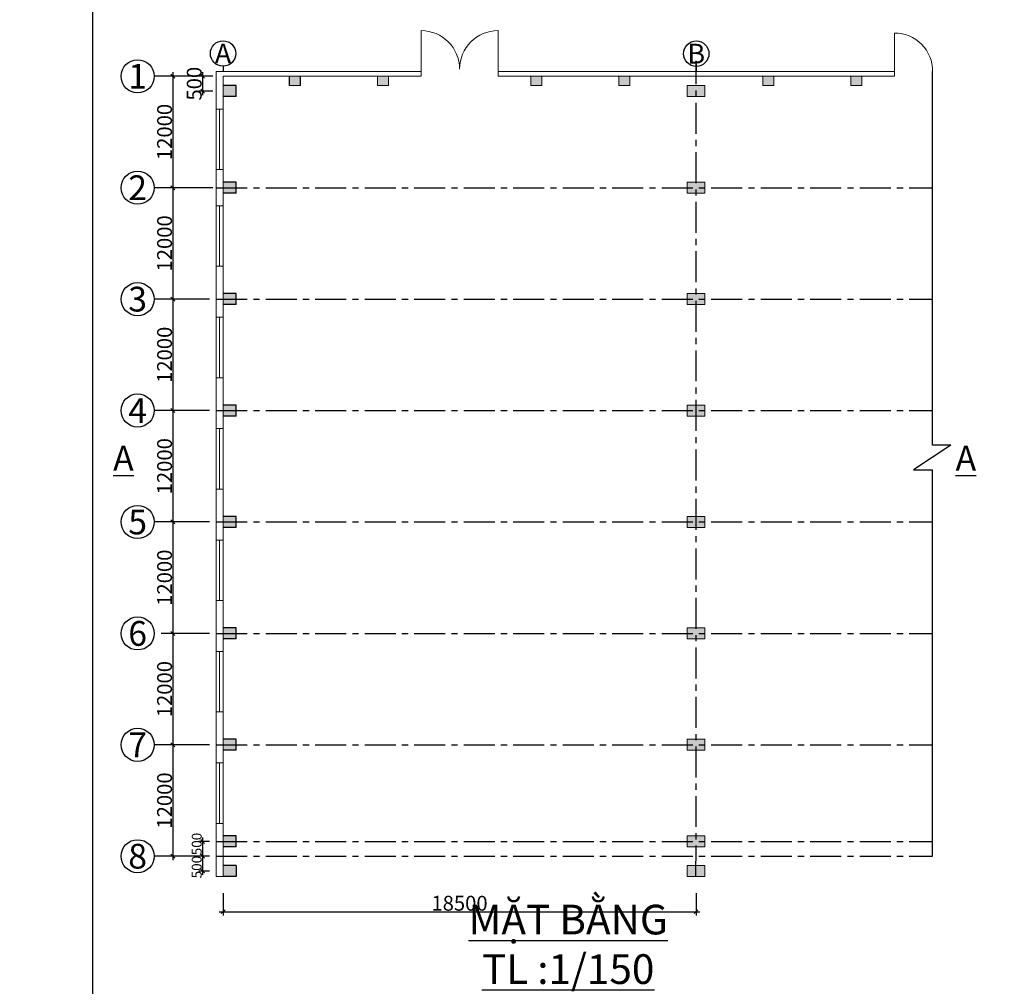
# Model space of a CAD drawing. Units: inches. Extents: x 534441 to 1607901, y -13943 to 1476063.
# Drawn here: x 593691 to 613579, y 715077 to 734597 of the extents above; entities that cross this region are included whole.
import ezdxf

# ---------------------------------------------------------------- set-up
doc = ezdxf.new("R2010")
doc.units = ezdxf.units.IN
doc.header["$MEASUREMENT"] = 0
doc.linetypes.add('CENTER', pattern=[2, 1.25, -0.25, 0.25, -0.25])
for name, color, linetype in [('1-THEP', 1, 'Continuous'), ('DIM', 8, 'Continuous'), ('DUONGDAN', 250, 'Continuous'), ('HACH', 251, 'Continuous'), ('TEX', 33, 'Continuous'), ('TIM', 8, 'CENTER')]:
    doc.layers.add(name, color=color, linetype=linetype)
doc.layers.add('Net thay', color=83, linetype='Continuous', lineweight=13)
doc.styles.add('ROMANS', font='romans.shx', dxfattribs={"width": 0.6})
doc.dimstyles.new('1-100', dxfattribs={"dimtxt": 300, "dimasz": 80, "dimexe": 80, "dimexo": 0, "dimgap": 20, "dimtad": 1, "dimtoh": 1, "dimdec": 0, "dimzin": 0, "dimdsep": 46, "dimtxsty": 'ROMANS', "dimblk": 'OBLIQUE', "dimcen": 0.09, "dimdle": 80, "dimclrd": 8, "dimclre": 8, "dimclrt": 3, "dimadec": 0, "dimazin": 0, "dimtfac": 1, "dimtdec": 0, "dimtofl": 0, "dimtmove": 0, "dimatfit": 3, "dimldrblk": 'OBLIQUE', "dimfxl": 0, "dimtolj": 1, "dimtzin": 0, "dimarcsym": 0})

# ---------------------------------------------------------------- blocks, each defined once
blk = doc.blocks.new('_Oblique')
at = {"color": 0, "linetype": 'ByBlock', "lineweight": -2}
blk.add_line((-0.5, -0.5), (0.5, 0.5), dxfattribs=at)
blk = doc.blocks.new('*D225')
at = {"layer": 'Defpoints', "color": 0}
for p in [(597595, 733454), (596787, 731204), (597595, 731204)]:
    blk.add_point(p, dxfattribs=at)
at = {"layer": 'DIM', "color": 8, "lineweight": -2}
for p, q in [((596787, 733534), (596787, 731124)), ((597595, 733454), (596707, 733454)), ((597595, 731204), (596707, 731204))]:
    blk.add_line(p, q, dxfattribs=at)
at = {"layer": 'DIM', "color": 8, "lineweight": -2, "xscale": 80, "yscale": 80, "zscale": 80}
for p, rotation in [((596787, 733454), 90), ((596787, 731204), 270)]:
    blk.add_blockref('_Oblique', p, dxfattribs=dict(at, rotation=rotation))
at = {"layer": 'DIM', "color": 3, "insert": (596617, 732329), "char_height": 300, "attachment_point": 5, "rotation": 90, "style": 'ROMANS'}
blk.add_mtext('\\A1;12000', dxfattribs=at)
blk = doc.blocks.new('*D226')
at = {"layer": 'Defpoints', "color": 0}
for p in [(597523, 731204), (596787, 728954), (597523, 728954)]:
    blk.add_point(p, dxfattribs=at)
at = {"layer": 'DIM', "color": 8, "lineweight": -2}
for p, q in [((597523, 731204), (596707, 731204)), ((596787, 731284), (596787, 728874)), ((597523, 728954), (596707, 728954))]:
    blk.add_line(p, q, dxfattribs=at)
at = {"layer": 'DIM', "color": 8, "lineweight": -2, "xscale": 80, "yscale": 80, "zscale": 80}
for p, rotation in [((596787, 731204), 90), ((596787, 728954), 270)]:
    blk.add_blockref('_Oblique', p, dxfattribs=dict(at, rotation=rotation))
at = {"layer": 'DIM', "color": 3, "insert": (596617, 730079), "char_height": 300, "attachment_point": 5, "rotation": 90, "style": 'ROMANS'}
blk.add_mtext('\\A1;12000', dxfattribs=at)
blk = doc.blocks.new('*D227')
at = {"layer": 'Defpoints', "color": 0}
for p in [(597523, 728954), (596787, 726704), (597523, 726704)]:
    blk.add_point(p, dxfattribs=at)
at = {"layer": 'DIM', "color": 8, "lineweight": -2}
for p, q in [((597523, 728954), (596707, 728954)), ((596787, 729034), (596787, 726624)), ((597523, 726704), (596707, 726704))]:
    blk.add_line(p, q, dxfattribs=at)
at = {"layer": 'DIM', "color": 8, "lineweight": -2, "xscale": 80, "yscale": 80, "zscale": 80}
for p, rotation in [((596787, 728954), 90), ((596787, 726704), 270)]:
    blk.add_blockref('_Oblique', p, dxfattribs=dict(at, rotation=rotation))
at = {"layer": 'DIM', "color": 3, "insert": (596617, 727829), "char_height": 300, "attachment_point": 5, "rotation": 90, "style": 'ROMANS'}
blk.add_mtext('\\A1;12000', dxfattribs=at)
blk = doc.blocks.new('*D228')
at = {"layer": 'Defpoints', "color": 0}
for p in [(597523, 726704), (596787, 724454), (597523, 724454)]:
    blk.add_point(p, dxfattribs=at)
at = {"layer": 'DIM', "color": 8, "lineweight": -2}
for p, q in [((596787, 726784), (596787, 724374)), ((597523, 726704), (596707, 726704)), ((597523, 724454), (596707, 724454))]:
    blk.add_line(p, q, dxfattribs=at)
at = {"layer": 'DIM', "color": 8, "lineweight": -2, "xscale": 80, "yscale": 80, "zscale": 80}
for p, rotation in [((596787, 726704), 90), ((596787, 724454), 270)]:
    blk.add_blockref('_Oblique', p, dxfattribs=dict(at, rotation=rotation))
at = {"layer": 'DIM', "color": 3, "insert": (596617, 725579), "char_height": 300, "attachment_point": 5, "rotation": 90, "style": 'ROMANS'}
blk.add_mtext('\\A1;12000', dxfattribs=at)
blk = doc.blocks.new('*D229')
at = {"layer": 'Defpoints', "color": 0}
for p in [(597523, 724454), (596787, 722203), (597523, 722203)]:
    blk.add_point(p, dxfattribs=at)
at = {"layer": 'DIM', "color": 8, "lineweight": -2}
for p, q in [((597523, 724454), (596707, 724454)), ((596787, 724534), (596787, 722123)), ((597523, 722203), (596707, 722203))]:
    blk.add_line(p, q, dxfattribs=at)
at = {"layer": 'DIM', "color": 8, "lineweight": -2, "xscale": 80, "yscale": 80, "zscale": 80}
for p, rotation in [((596787, 724454), 90), ((596787, 722203), 270)]:
    blk.add_blockref('_Oblique', p, dxfattribs=dict(at, rotation=rotation))
at = {"layer": 'DIM', "color": 3, "insert": (596617, 723328), "char_height": 300, "attachment_point": 5, "rotation": 90, "style": 'ROMANS'}
blk.add_mtext('\\A1;12000', dxfattribs=at)
blk = doc.blocks.new('*D230')
at = {"layer": 'Defpoints', "color": 0}
for p in [(597523, 722203), (596787, 719954), (597523, 719954)]:
    blk.add_point(p, dxfattribs=at)
at = {"layer": 'DIM', "color": 8, "lineweight": -2}
for p, q in [((597523, 722203), (596707, 722203)), ((596787, 722283), (596787, 719874)), ((597523, 719954), (596707, 719954))]:
    blk.add_line(p, q, dxfattribs=at)
at = {"layer": 'DIM', "color": 8, "lineweight": -2, "xscale": 80, "yscale": 80, "zscale": 80}
for p, rotation in [((596787, 722203), 90), ((596787, 719954), 270)]:
    blk.add_blockref('_Oblique', p, dxfattribs=dict(at, rotation=rotation))
at = {"layer": 'DIM', "color": 3, "insert": (596617, 721078), "char_height": 300, "attachment_point": 5, "rotation": 90, "style": 'ROMANS'}
blk.add_mtext('\\A1;12000', dxfattribs=at)
blk = doc.blocks.new('*D231')
at = {"layer": 'Defpoints', "color": 0}
for p in [(597523, 719954), (596787, 717704), (597523, 717704)]:
    blk.add_point(p, dxfattribs=at)
at = {"layer": 'DIM', "color": 8, "lineweight": -2}
for p, q in [((596787, 720034), (596787, 717624)), ((597523, 719954), (596707, 719954)), ((597523, 717704), (596707, 717704))]:
    blk.add_line(p, q, dxfattribs=at)
at = {"layer": 'DIM', "color": 8, "lineweight": -2, "xscale": 80, "yscale": 80, "zscale": 80}
for p, rotation in [((596787, 719954), 90), ((596787, 717704), 270)]:
    blk.add_blockref('_Oblique', p, dxfattribs=dict(at, rotation=rotation))
at = {"layer": 'DIM', "color": 3, "insert": (596617, 718829), "char_height": 300, "attachment_point": 5, "rotation": 90, "style": 'ROMANS'}
blk.add_mtext('\\A1;12000', dxfattribs=at)
blk = doc.blocks.new('*D234')
at = {"layer": 'Defpoints', "color": 0}
for p in [(597595, 733454), (597387, 733155), (597595, 733155)]:
    blk.add_point(p, dxfattribs=at)
at = {"layer": 'DIM', "color": 8, "lineweight": -2}
for p, q in [((597387, 733534), (597387, 733075)), ((597595, 733454), (597307, 733454)), ((597595, 733155), (597307, 733155))]:
    blk.add_line(p, q, dxfattribs=at)
at = {"layer": 'DIM', "color": 8, "lineweight": -2, "xscale": 80, "yscale": 80, "zscale": 80}
for p, rotation in [((597387, 733454), 90), ((597387, 733155), 270)]:
    blk.add_blockref('_Oblique', p, dxfattribs=dict(at, rotation=rotation))
at = {"layer": 'DIM', "color": 3, "insert": (597217, 733304), "char_height": 300, "attachment_point": 5, "rotation": 90, "style": 'ROMANS'}
blk.add_mtext('\\A1;500', dxfattribs=at)
blk = doc.blocks.new('*D235')
at = {"layer": 'Defpoints', "color": 0}
for p in [(597523, 718002), (597387, 717703), (597523, 717703)]:
    blk.add_point(p, dxfattribs=at)
at = {"layer": 'DIM', "color": 8, "lineweight": -2}
for p, q in [((597523, 718002), (597307, 718002)), ((597387, 718082), (597387, 717623)), ((597523, 717703), (597307, 717703))]:
    blk.add_line(p, q, dxfattribs=at)
at = {"layer": 'DIM', "color": 8, "lineweight": -2, "xscale": 80, "yscale": 80, "zscale": 80}
for p, rotation in [((597387, 718002), 90), ((597387, 717703), 270)]:
    blk.add_blockref('_Oblique', p, dxfattribs=dict(at, rotation=rotation))
at = {"layer": 'DIM', "color": 3, "insert": (597267, 717950), "char_height": 200, "attachment_point": 5, "rotation": 90, "style": 'ROMANS'}
blk.add_mtext('\\A1;500', dxfattribs=at)
blk = doc.blocks.new('*D236')
at = {"layer": 'Defpoints', "color": 0}
for p in [(597523, 717704), (597387, 717405), (597523, 717405)]:
    blk.add_point(p, dxfattribs=at)
at = {"layer": 'DIM', "color": 8, "lineweight": -2}
for p, q in [((597387, 717784), (597387, 717325)), ((597523, 717704), (597307, 717704)), ((597523, 717405), (597307, 717405))]:
    blk.add_line(p, q, dxfattribs=at)
at = {"layer": 'DIM', "color": 8, "lineweight": -2, "xscale": 80, "yscale": 80, "zscale": 80}
for p, rotation in [((597387, 717704), 90), ((597387, 717405), 270)]:
    blk.add_blockref('_Oblique', p, dxfattribs=dict(at, rotation=rotation))
at = {"layer": 'DIM', "color": 3, "insert": (597267, 717484), "char_height": 200, "attachment_point": 5, "rotation": 90, "style": 'ROMANS'}
blk.add_mtext('\\A1;500', dxfattribs=at)
blk = doc.blocks.new('*D237')
at = {"layer": 'Defpoints', "color": 0}
for p in [(597799, 716957), (607352, 716957), (607352, 716584)]:
    blk.add_point(p, dxfattribs=at)
at = {"layer": 'DIM', "color": 8, "lineweight": -2}
for p, q in [((597799, 716957), (597799, 716504)), ((607352, 716957), (607352, 716504)), ((597719, 716584), (607432, 716584))]:
    blk.add_line(p, q, dxfattribs=at)
at = {"layer": 'DIM', "color": 8, "lineweight": -2, "xscale": 80, "yscale": 80, "zscale": 80, "rotation": 180}
blk.add_blockref('_Oblique', (597799, 716584), dxfattribs=at)
at = {"layer": 'DIM', "color": 8, "lineweight": -2, "xscale": 80, "yscale": 80, "zscale": 80}
blk.add_blockref('_Oblique', (607352, 716584), dxfattribs=at)
at = {"layer": 'DIM', "color": 3, "insert": (602575, 716754), "char_height": 300, "attachment_point": 5, "style": 'ROMANS'}
blk.add_mtext('\\A1;18500', dxfattribs=at)

msp = doc.modelspace()

# ---------------------------------------------------------------- hatches: boundary and pattern name
at = {"layer": 'HACH'}
h = msp.add_hatch(color=256, dxfattribs=at)
h.paths.add_polyline_path([(599140.3, 733453.5), (599140.3, 733266.5), (599362.5, 733266.5), (599362.5, 733453.5)])
h.paths.add_polyline_path([(600916, 733453.5), (600916, 733266.5), (601138.2, 733266.5), (601138.2, 733453.5)])
h.paths.add_polyline_path([(604016.1, 733453.5), (604016.1, 733266.5), (604238.3, 733266.5), (604238.3, 733453.5)])
h.paths.add_polyline_path([(605791.7, 733266.5), (606014, 733266.5), (606014, 733453.5), (605791.7, 733453.5)])
h.paths.add_polyline_path([(608923.6, 733266.5), (608923.6, 733453.5), (608701.3, 733453.5), (608701.3, 733266.5)])
h.paths.add_polyline_path([(610477, 733266.5), (610699.2, 733266.5), (610699.2, 733453.5), (610477, 733453.5)])
for points in [[(597798.9, 733266.5), (597798.9, 733044.3), (598065.6, 733044.3), (598065.6, 733266.5)], [(597798.9, 731314.6), (597798.9, 731092.4), (598065.6, 731092.4), (598065.6, 731314.6)], [(597798.9, 729064.6), (597798.9, 728842.4), (598065.6, 728842.4), (598065.6, 729064.6)], [(597798.9, 726814.6), (597798.9, 726592.4), (598065.6, 726592.4), (598065.6, 726814.6)], [(597798.9, 724564.6), (597798.9, 724342.4), (598065.6, 724342.4), (598065.6, 724564.6)], [(597798.9, 722314.6), (597798.9, 722092.4), (598065.6, 722092.4), (598065.6, 722314.6)], [(597798.9, 720064.6), (597798.9, 719842.4), (598065.6, 719842.4), (598065.6, 720064.6)], [(597798.9, 718112.6), (597798.9, 717890.4), (598065.6, 717890.4), (598065.6, 718112.6)], [(597798.9, 717294.4), (597798.9, 717516.6), (598065.6, 717516.6), (598065.6, 717294.4)]]:
    msp.add_hatch(color=256, dxfattribs=at).paths.add_polyline_path(points)
h = msp.add_hatch(color=256, dxfattribs=at)
h.paths.add_polyline_path([(607354.5, 733266.5), (607176.7, 733266.5), (607176.7, 733044.3), (607354.5, 733044.3)])
h.paths.add_polyline_path([(607354.5, 733044.3), (607532.2, 733044.3), (607532.2, 733266.5), (607354.5, 733266.5)])
h = msp.add_hatch(color=256, dxfattribs=at)
h.paths.add_polyline_path([(607354.5, 731314.6), (607176.7, 731314.6), (607176.7, 731092.4), (607354.5, 731092.4)])
h.paths.add_polyline_path([(607354.5, 731092.4), (607532.2, 731092.4), (607532.2, 731314.6), (607354.5, 731314.6)])
h = msp.add_hatch(color=256, dxfattribs=at)
h.paths.add_polyline_path([(607354.5, 729064.6), (607176.7, 729064.6), (607176.7, 728842.4), (607354.5, 728842.4)])
h.paths.add_polyline_path([(607354.5, 728842.4), (607532.2, 728842.4), (607532.2, 729064.6), (607354.5, 729064.6)])
h = msp.add_hatch(color=256, dxfattribs=at)
h.paths.add_polyline_path([(607354.5, 726814.6), (607176.7, 726814.6), (607176.7, 726592.4), (607354.5, 726592.4)])
h.paths.add_polyline_path([(607532.2, 726814.6), (607354.5, 726814.6), (607354.5, 726592.4), (607532.2, 726592.4)])
h = msp.add_hatch(color=256, dxfattribs=at)
h.paths.add_polyline_path([(607354.5, 724564.6), (607176.7, 724564.6), (607176.7, 724342.4), (607354.5, 724342.4)])
h.paths.add_polyline_path([(607354.5, 724342.4), (607532.2, 724342.4), (607532.2, 724564.6), (607354.5, 724564.6)])
h = msp.add_hatch(color=256, dxfattribs=at)
h.paths.add_polyline_path([(607354.5, 722314.6), (607176.7, 722314.6), (607176.7, 722092.4), (607354.5, 722092.4)])
h.paths.add_polyline_path([(607532.2, 722314.6), (607354.5, 722314.6), (607354.5, 722092.4), (607532.2, 722092.4)])
h = msp.add_hatch(color=256, dxfattribs=at)
h.paths.add_polyline_path([(607354.5, 722092.4), (607176.7, 722092.4), (607176.7, 722314.6), (607354.5, 722314.6)])
h.paths.add_polyline_path([(607532.2, 722092.4), (607354.5, 722092.4), (607354.5, 722314.6), (607532.2, 722314.6)])
h = msp.add_hatch(color=256, dxfattribs=at)
h.paths.add_polyline_path([(607354.5, 720064.6), (607176.7, 720064.6), (607176.7, 719842.4), (607354.5, 719842.4)])
h.paths.add_polyline_path([(607354.5, 719842.4), (607532.2, 719842.4), (607532.2, 720064.6), (607354.5, 720064.6)])
h = msp.add_hatch(color=256, dxfattribs=at)
h.paths.add_polyline_path([(607354.5, 717890.4), (607176.7, 717890.4), (607176.7, 718112.6), (607354.5, 718112.6)])
h.paths.add_polyline_path([(607354.5, 718112.6), (607532.2, 718112.6), (607532.2, 717890.4), (607354.5, 717890.4)])
h = msp.add_hatch(color=256, dxfattribs=at)
h.paths.add_polyline_path([(607354.5, 717516.6), (607176.7, 717516.6), (607176.7, 717294.4), (607354.5, 717294.4)])
h.paths.add_polyline_path([(607354.5, 717294.4), (607532.2, 717294.4), (607532.2, 717516.6), (607354.5, 717516.6)])

# ---------------------------------------------------------------- linework, layer by layer
at = {"layer": '1-THEP'}
msp.add_line((595166.5, 691024.5), (595166.5, 744999.5), dxfattribs=at)
at = {"layer": 'DUONGDAN'}
for p, q in [((607357.1, 733759.9), (607357.1, 733548.2)), ((597798.9, 733657.1), (597798.9, 733551.3)), ((612132.2, 726006), (612132.2, 733551.3)), ((596707.4, 733453.5), (596407.9, 733453.5)), ((596707.4, 731203.5), (596407.9, 731203.5)), ((596707.4, 728953.5), (596407.9, 728953.5)), ((596707.4, 726703.5), (596407.9, 726703.5)), ((612498.5, 726006), (611745, 725509)), ((612498.5, 726006), (612132.2, 726006)), ((611745, 725509), (612132.2, 725509)), ((612132.2, 717703.5), (612132.2, 725509)), ((596707.4, 724453.5), (596407.9, 724453.5)), ((596845.5, 722203.2), (596546, 722203.2)), ((596707.4, 719953.5), (596407.9, 719953.5)), ((596707.4, 717703.5), (596407.9, 717703.5))]:
    msp.add_line(p, q, dxfattribs=at)
for centre, radius in [((597798.9, 733913.6), 256.5), ((607357.1, 733910.5), 256.5), ((596073.4, 733453.5), 334.5), ((596073.4, 731203.5), 334.5), ((596073.4, 728953.5), 334.5), ((596073.4, 726703.5), 334.5), ((596073.4, 724453.5), 334.5), ((596073.4, 722203.2), 334.5), ((596073.4, 719953.5), 334.5), ((596073.4, 717703.5), 334.5)]:
    msp.add_circle(centre, radius, dxfattribs=at)
at = {"layer": 'HACH'}
for p, q in [((599140.3, 733266.5), (599140.3, 733453.5)), ((599362.5, 733266.5), (599362.5, 733453.5)), ((598065.6, 733266.5), (597798.9, 733266.5)), ((598065.6, 733044.3), (598065.6, 733266.5)), ((598065.6, 733044.3), (597798.9, 733044.3)), ((598065.6, 731314.6), (597798.9, 731314.6)), ((598065.6, 731092.4), (598065.6, 731314.6)), ((598065.6, 731092.4), (597798.9, 731092.4)), ((598065.6, 729064.6), (597798.9, 729064.6)), ((598065.6, 728842.4), (598065.6, 729064.6)), ((598065.6, 728842.4), (597798.9, 728842.4)), ((598065.6, 726814.6), (597798.9, 726814.6)), ((598065.6, 726592.4), (598065.6, 726814.6)), ((598065.6, 726592.4), (597798.9, 726592.4)), ((598065.6, 724564.6), (597798.9, 724564.6)), ((598065.6, 724342.4), (598065.6, 724564.6)), ((598065.6, 724342.4), (597798.9, 724342.4)), ((598065.6, 722314.6), (597798.9, 722314.6)), ((598065.6, 722092.4), (598065.6, 722314.6)), ((598065.6, 722092.4), (597798.9, 722092.4)), ((598065.6, 720064.6), (597798.9, 720064.6)), ((598065.6, 719842.4), (598065.6, 720064.6)), ((598065.6, 719842.4), (597798.9, 719842.4)), ((598065.6, 718112.6), (597798.9, 718112.6)), ((598065.6, 717890.4), (598065.6, 718112.6)), ((598065.6, 717890.4), (597798.9, 717890.4)), ((598065.6, 717516.6), (597798.9, 717516.6)), ((598065.6, 717516.6), (598065.6, 717294.4)), ((598065.6, 717294.4), (597798.9, 717294.4))]:
    msp.add_line(p, q, dxfattribs=at)
msp.add_circle((670302, 735467.5), 135860.6, dxfattribs=at)
at = {"layer": 'Net thay'}
for p, q in [((601800.3, 734376.1), (601800.3, 733551.3)), ((603353, 734376.1), (603353, 733551.3)), ((611361.4, 734327.2), (611361.4, 733551.3)), ((597660.8, 733551.3), (597660.8, 727822.1)), ((597660.8, 733551.3), (601800.3, 733551.3)), ((601800.3, 733453.5), (601800.3, 733551.3)), ((602576.2, 733502.4), (602577.1, 733502.4)), ((603353, 733551.3), (611361.4, 733551.3)), ((603353, 733453.5), (603353, 733551.3)), ((611361.4, 733453.5), (611361.4, 733551.3)), ((597798.9, 727822.1), (597798.9, 733453.5)), ((597798.9, 733453.5), (601800.3, 733453.5)), ((597798.9, 727822.1), (597798.9, 733315.4)), ((599140.3, 733453.5), (599140.3, 733266.5)), ((599362.5, 733266.5), (599362.5, 733453.5)), ((600916, 733266.5), (600916, 733453.5)), ((601138.2, 733266.5), (601138.2, 733453.5)), ((603353, 733453.5), (611361.4, 733453.5)), ((604016.1, 733266.5), (604016.1, 733453.5)), ((604238.3, 733266.5), (604238.3, 733453.5)), ((605791.7, 733266.5), (605791.7, 733453.5)), ((606014, 733266.5), (606014, 733453.5)), ((608701.3, 733266.5), (608701.3, 733453.5)), ((608923.6, 733266.5), (608923.6, 733453.5)), ((610477, 733266.5), (610477, 733453.5)), ((610699.2, 733266.5), (610699.2, 733453.5)), ((597798.9, 733266.5), (597798.9, 727822.1)), ((597798.9, 733266.5), (598065.6, 733266.5)), ((597798.9, 733266.5), (598065.6, 733266.5)), ((598065.6, 733266.5), (598065.6, 733044.3)), ((598065.6, 733266.5), (598065.6, 733044.3)), ((599140.3, 733266.5), (599362.5, 733266.5)), ((600916, 733266.5), (601138.2, 733266.5)), ((604016.1, 733266.5), (604238.3, 733266.5)), ((606014, 733266.5), (605791.7, 733266.5)), ((607176.7, 733266.5), (607176.7, 733044.3)), ((607176.7, 733266.5), (607532.2, 733266.5)), ((607532.2, 733266.5), (607532.2, 733044.3)), ((608701.3, 733266.5), (608923.6, 733266.5)), ((610477, 733266.5), (610699.2, 733266.5)), ((597798.9, 733044.3), (598065.6, 733044.3)), ((598065.6, 733044.3), (597798.9, 733044.3)), ((607176.7, 733044.3), (607532.2, 733044.3)), ((597660.8, 732791.3), (597798.9, 732791.3)), ((597729.8, 732791.3), (597729.8, 731569)), ((597660.8, 731569), (597798.9, 731569)), ((597798.9, 731314.6), (598065.6, 731314.6)), ((598065.6, 731314.6), (598065.6, 731092.4)), ((607176.7, 731314.6), (607176.7, 731092.4)), ((607176.7, 731314.6), (607532.2, 731314.6)), ((607532.2, 731314.6), (607532.2, 731092.4)), ((597798.9, 731092.4), (598065.6, 731092.4)), ((607176.7, 731092.4), (607532.2, 731092.4)), ((597660.8, 730839.4), (597798.9, 730839.4)), ((597729.8, 730839.4), (597729.8, 729617.1)), ((597660.8, 729617.1), (597798.9, 729617.1)), ((597798.9, 729064.6), (598065.6, 729064.6)), ((598065.6, 729064.6), (598065.6, 728842.4)), ((607176.7, 729064.6), (607176.7, 728842.4)), ((607176.7, 729064.6), (607532.2, 729064.6)), ((607532.2, 729064.6), (607532.2, 728842.4)), ((597798.9, 728842.4), (598065.6, 728842.4)), ((607176.7, 728842.4), (607532.2, 728842.4)), ((597660.8, 728589.4), (597798.9, 728589.4)), ((597729.8, 728589.4), (597729.8, 727367.1)), ((597660.8, 728093.2), (597660.8, 717296.5)), ((597798.9, 722599.8), (597798.9, 728093.2)), ((597798.9, 722599.8), (597798.9, 728093.2)), ((597798.9, 717294.4), (597798.9, 728093.2)), ((597798.9, 728044.3), (597798.9, 722599.8)), ((597660.8, 727367.1), (597798.9, 727367.1)), ((597798.9, 726814.6), (598065.6, 726814.6)), ((598065.6, 726814.6), (598065.6, 726592.4)), ((607176.7, 726814.6), (607176.7, 726592.4)), ((607176.7, 726814.6), (607176.7, 726592.4)), ((607176.7, 726814.6), (607532.2, 726814.6)), ((607176.7, 726814.6), (607532.2, 726814.6)), ((607532.2, 726814.6), (607532.2, 726592.4)), ((607532.2, 726814.6), (607532.2, 726592.4)), ((597798.9, 726592.4), (598065.6, 726592.4)), ((607176.7, 726592.4), (607532.2, 726592.4)), ((607176.7, 726592.4), (607532.2, 726592.4)), ((597660.8, 726339.4), (597798.9, 726339.4)), ((597729.8, 726339.4), (597729.8, 725117.1)), ((597660.8, 725117.1), (597798.9, 725117.1)), ((597798.9, 724564.6), (598065.6, 724564.6)), ((598065.6, 724564.6), (598065.6, 724342.4)), ((607176.7, 724564.6), (607176.7, 724342.4)), ((607176.7, 724564.6), (607532.2, 724564.6)), ((607532.2, 724564.6), (607532.2, 724342.4)), ((597798.9, 724342.4), (598065.6, 724342.4)), ((607176.7, 724342.4), (607532.2, 724342.4)), ((597660.8, 724089.4), (597798.9, 724089.4)), ((597729.8, 724089.4), (597729.8, 722867.1)), ((597660.8, 722867.1), (597798.9, 722867.1)), ((597798.9, 722314.6), (598065.6, 722314.6)), ((598065.6, 722314.6), (598065.6, 722092.4)), ((607176.7, 722314.6), (607176.7, 722092.4)), ((607176.7, 722314.6), (607176.7, 722092.4)), ((607176.7, 722314.6), (607532.2, 722314.6)), ((607176.7, 722314.6), (607532.2, 722314.6)), ((607176.7, 722092.4), (607176.7, 722314.6)), ((607176.7, 722092.4), (607176.7, 722314.6)), ((607176.7, 722314.6), (607532.2, 722314.6)), ((607176.7, 722314.6), (607532.2, 722314.6)), ((607532.2, 722314.6), (607532.2, 722092.4)), ((607532.2, 722314.6), (607532.2, 722092.4)), ((607532.2, 722092.4), (607532.2, 722314.6)), ((607532.2, 722092.4), (607532.2, 722314.6)), ((597798.9, 722092.4), (598065.6, 722092.4)), ((607176.7, 722092.4), (607532.2, 722092.4)), ((607176.7, 722092.4), (607532.2, 722092.4)), ((607176.7, 722092.4), (607532.2, 722092.4)), ((607176.7, 722092.4), (607532.2, 722092.4)), ((597660.8, 721839.4), (597798.9, 721839.4)), ((597729.8, 721839.4), (597729.8, 720617.1)), ((597660.8, 720617.1), (597798.9, 720617.1)), ((597798.9, 720064.6), (598065.6, 720064.6)), ((598065.6, 720064.6), (598065.6, 719842.4)), ((607176.7, 720064.6), (607176.7, 719842.4)), ((607176.7, 720064.6), (607532.2, 720064.6)), ((607532.2, 720064.6), (607532.2, 719842.4)), ((597798.9, 719842.4), (598065.6, 719842.4)), ((607176.7, 719842.4), (607532.2, 719842.4)), ((597660.8, 719589.4), (597798.9, 719589.4)), ((597729.8, 719589.4), (597729.8, 718367.1)), ((597660.8, 718367.1), (597798.9, 718367.1)), ((597660.8, 718367.1), (597798.9, 718367.1)), ((597798.9, 718112.6), (598065.6, 718112.6)), ((597798.9, 718112.6), (597798.9, 717890.4)), ((598065.6, 718112.6), (598065.6, 717890.4)), ((607176.7, 717890.4), (607176.7, 718112.6)), ((607176.7, 718112.6), (607532.2, 718112.6)), ((607532.2, 717890.4), (607532.2, 718112.6)), ((597798.9, 717890.4), (598065.6, 717890.4)), ((607176.7, 717890.4), (607532.2, 717890.4)), ((597798.9, 717516.6), (598065.6, 717516.6)), ((597798.9, 717294.4), (597798.9, 717516.6)), ((598065.6, 717294.4), (598065.6, 717516.6)), ((607176.7, 717516.6), (607176.7, 717294.4)), ((607176.7, 717516.6), (607532.2, 717516.6)), ((607532.2, 717516.6), (607532.2, 717294.4)), ((597660.8, 717296.5), (597798.9, 717296.5)), ((597798.9, 717294.4), (598065.6, 717294.4)), ((607176.7, 717294.4), (607532.2, 717294.4))]:
    msp.add_line(p, q, dxfattribs=at)
for centre, radius, start, end in [((601800.3, 733600.2), 775.9, 0, 90), ((603353, 733600.2), 775.9, 90, 180), ((611364.9, 733559.8), 767.4, 359.36472, 90.26314)]:
    msp.add_arc(centre, radius, start, end, dxfattribs=at)
at = {"layer": 'TIM', "ltscale": 500}
for p, q in [((607351.9, 717294.4), (607357.2, 733763.2)), ((597660.8, 731203.5), (612132.2, 731203.5)), ((597660.8, 728953.5), (612132.2, 728953.5)), ((597660.8, 726703.5), (612132.2, 726703.5)), ((597660.8, 724453.5), (612132.2, 724453.5)), ((597660.8, 722203.5), (612132.2, 722203.5)), ((597660.8, 719953.5), (612132.2, 719953.5)), ((597660.8, 718001.5), (612132.2, 718001.5)), ((597660.8, 717703.5), (612132.2, 717703.5)), ((597660.8, 717703.5), (612132.2, 717703.5))]:
    msp.add_line(p, q, dxfattribs=at)

# ---------------------------------------------------------------- texts
at = {"layer": 'TEX', "attachment_point": 5, "style": 'ROMANS'}
for s, insert, char_height, width in [('{\\fArial|b0|i0|c0|p34;A}', (597798.9, 733913.6), 400, 3583.5), ('{\\fArial|b0|i0|c0|p34;B}', (607357.1, 733910.5), 400, 3583.5), ('{\\fArial|b0|i0|c0|p34;1}', (596073.4, 733453.5), 500, 3583.5), ('{\\fArial|b0|i0|c0|p34;2}', (596073.4, 731203.5), 500, 3583.5), ('{\\fArial|b0|i0|c0|p34;3}', (596073.4, 728953.5), 500, 3583.5), ('{\\fArial|b0|i0|c0|p34;4}', (596073.4, 726703.5), 500, 3583.5), ('\\A1;{\\fArial|b0|i0|c0|p34;\\LA}', (595786, 725741.5), 500, 9024.832), ('\\A1;{\\fArial|b0|i0|c0|p34;\\LA}', (612803.5, 725741.5), 500, 9024.832), ('{\\fArial|b0|i0|c0|p34;5}', (596073.4, 724453.5), 500, 3583.5), ('{\\fArial|b0|i0|c0|p34;6}', (596073.4, 722203.2), 500, 3583.5), ('{\\fArial|b0|i0|c0|p34;7}', (596073.4, 719953.5), 500, 3583.5), ('{\\fArial|b0|i0|c0|p34;8}', (596073.4, 717703.5), 500, 3583.5)]:
    msp.add_mtext(s, dxfattribs=dict(at, insert=insert, char_height=char_height, width=width))
at = {"layer": 'TEX', "insert": (604769.5, 715924.1), "char_height": 600, "attachment_point": 5, "style": 'ROMANS'}
msp.add_mtext('\\A1;{\\fArial|b0|i0|c0|p34;\\LMẶT BẰNG TL :1/150}', dxfattribs=at)

# ---------------------------------------------------------------- dimensions: what is measured, and where the dimension line sits
at = {"layer": 'DIM'}
for base, p1, p2, picture, middle in [((596787.4, 731203.5), (597595, 733453.5), (597595, 731203.5), '*D225', (596617.4, 732328.5)), ((596787.4, 728953.5), (597522.6, 731203.5), (597522.6, 728953.5), '*D226', (596617.4, 730078.5)), ((596787.4, 726703.5), (597522.6, 728953.5), (597522.6, 726703.5), '*D227', (596617.4, 727828.5)), ((596787.4, 724453.5), (597522.6, 726703.5), (597522.6, 724453.5), '*D228', (596617.4, 725578.5)), ((596787.4, 722203.2), (597522.6, 724453.5), (597522.6, 722203.2), '*D229', (596617.4, 723328.3)), ((596787.4, 719953.5), (597522.6, 722203.2), (597522.6, 719953.5), '*D230', (596617.4, 721078.3)), ((596787.4, 717703.5), (597522.6, 719953.5), (597522.6, 717703.5), '*D231', (596617.4, 718828.5))]:
    dim = msp.add_linear_dim(base=base, p1=p1, p2=p2, angle=90, text='12000', dimstyle='1-100', dxfattribs=at)
    dim.commit()
    dim.dimension.update_dxf_attribs({"geometry": picture, "text_midpoint": middle})
dim = msp.add_linear_dim(base=(597387.4, 733155.4), p1=(597595, 733453.5), p2=(597595, 733155.4), angle=90, text='500', dimstyle='1-100', dxfattribs=at)
dim.commit()
dim.dimension.update_dxf_attribs({"geometry": '*D234', "text_midpoint": (597387.4, 733304.5), "dimtype": 160})
for base, p1, p2, picture, middle in [((597387.4, 717703.4), (597522.6, 718001.5), (597522.6, 717703.4), '*D235', (597387.4, 717949.5)), ((597387.4, 717405.4), (597522.6, 717703.5), (597522.6, 717405.4), '*D236', (597387.4, 717483.5))]:
    dim = msp.add_linear_dim(base=base, p1=p1, p2=p2, angle=90, text='500', dimstyle='1-100', override={"dimtxt": 200}, dxfattribs=at)
    dim.commit()
    dim.dimension.update_dxf_attribs({"geometry": picture, "text_midpoint": middle, "dimtype": 160})
dim = msp.add_linear_dim(base=(607351.9, 716584), p1=(597798.9, 716957), p2=(607351.9, 716957), text='18500', dimstyle='1-100', dxfattribs=at)
dim.commit()
dim.dimension.update_dxf_attribs({"geometry": '*D237', "text_midpoint": (602575.4, 716584), "dimtype": 160})

doc.saveas('drawing.dxf')
